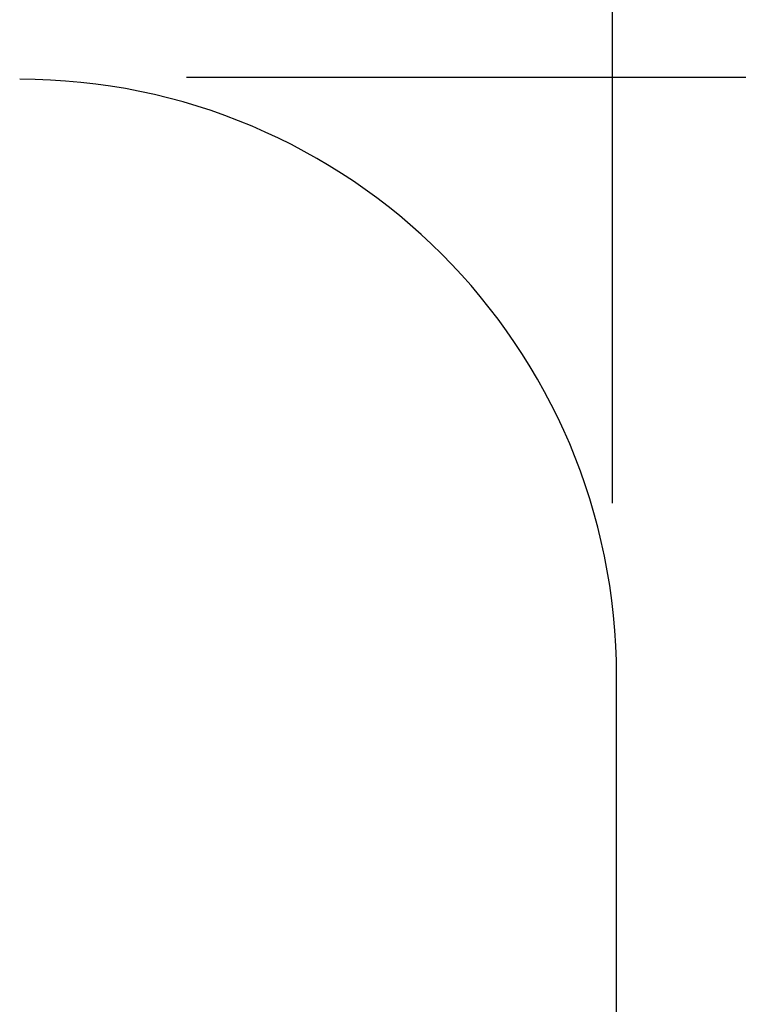
# Model space of a CAD drawing. Extents: x 0.5 to 33.5, y 0.5 to 21.5.
# Drawn here: x 5.1 to 5.3, y 8.3 to 8.7 of the extents above; entities that cross this region are included whole.
import ezdxf

# ---------------------------------------------------------------- set-up
doc = ezdxf.new("R2010")
doc.units = 0
doc.header["$MEASUREMENT"] = 0
doc.header["$PDSIZE"] = -1
doc.linetypes.add('SLD-SOLID', pattern=[0])
doc.layers.get('0').update_dxf_attribs({"linetype": 'CONTINUOUS'})
doc.layers.get('DEFPOINTS').update_dxf_attribs({"linetype": 'CONTINUOUS'})
doc.layers.add('SLD-0', color=179, linetype='SLD-SOLID')
doc.styles.add('SLDTEXTSTYLE0', font='txt', dxfattribs={"width": 0.913})
doc.dimstyles.new('SLDDIMSTYLE3', dxfattribs={"dimtxt": 0.1875, "dimasz": 0.18, "dimexe": 0, "dimexo": 0.0625, "dimgap": 0.046875, "dimtad": 0, "dimtih": 1, "dimtoh": 1, "dimdec": 1, "dimlfac": 18, "dimrnd": 1e-09, "dimzin": 12, "dimtxsty": 'SLDTEXTSTYLE0', "dimsah": 1, "dimcen": 0.09, "dimazin": 3, "dimtfac": 1, "dimtdec": 3, "dimtofl": 0, "dimtmove": 0, "dimatfit": 3, "dimtolj": 1, "dimtzin": 12})

# ---------------------------------------------------------------- blocks, each defined once
blk = doc.blocks.new('_D_10')
at = {"layer": 'DEFPOINTS', "color": 0}
for p in [(1.33298, 12.16339), (1.33298, 8.44792), (5.26998, 8.44792)]:
    blk.add_point(p, dxfattribs=at)
at = {"layer": 'SLD-0', "color": 0}
for p, q in [((1.33298, 8.51042), (1.33298, 12.16339)), ((1.51298, 12.16339), (2.77123, 12.16339)), ((5.08998, 12.16339), (4.12043, 12.16339)), ((5.26998, 8.51042), (5.26998, 12.16339))]:
    blk.add_line(p, q, dxfattribs=at)
for points in [[(1.51298, 12.19339), (1.51298, 12.13339), (1.33298, 12.16339)], [(5.08998, 12.19339), (5.08998, 12.13339), (5.26998, 12.16339)]]:
    blk.add_solid(points, dxfattribs=at)
at = {"layer": 'SLD-0', "color": 0, "insert": (3.44583, 12.16339), "char_height": 0.1875, "attachment_point": 5, "style": 'SLDTEXTSTYLE0'}
blk.add_mtext('\\A1;70.9 [180.0]', dxfattribs=at)
blk = doc.blocks.new('_D_11')
at = {"layer": 'DEFPOINTS', "color": 0}
for p in [(5.05126, 8.66664), (5.05258, 4.39739), (6.21038, 4.39739)]:
    blk.add_point(p, dxfattribs=at)
at = {"layer": 'SLD-0', "color": 0}
for p, q in [((5.11376, 8.66664), (6.21038, 8.66664)), ((6.21038, 8.48664), (6.21038, 7.10489)), ((6.21038, 4.57739), (6.21038, 6.76819)), ((5.11508, 4.39739), (6.21038, 4.39739))]:
    blk.add_line(p, q, dxfattribs=at)
for points in [[(6.18038, 8.48664), (6.24038, 8.48664), (6.21038, 8.66664)], [(6.18038, 4.57739), (6.24038, 4.57739), (6.21038, 4.39739)]]:
    blk.add_solid(points, dxfattribs=at)
at = {"layer": 'SLD-0', "color": 0, "insert": (6.21038, 6.93654), "char_height": 0.1875, "attachment_point": 5, "style": 'SLDTEXTSTYLE0'}
blk.add_mtext('\\A1;76.8 [195.2]', dxfattribs=at)

msp = doc.modelspace()

# ---------------------------------------------------------------- linework, layer by layer
at = {"color": 7, "linetype": 'CONTINUOUS'}
msp.add_line((5.27147, 8.1636), (5.27147, 8.44693), dxfattribs=at)
msp.add_arc((5.05258, 8.44693), 0.21889, 0, 90, dxfattribs=at)

# ---------------------------------------------------------------- dimensions: what is measured, and where the dimension line sits
at = {"layer": 'SLD-0', "color": 7}
dim = msp.add_linear_dim(base=(1.33298, 12.16339), p1=(5.26998, 8.44792), p2=(1.33298, 8.44792), dimstyle='SLDDIMSTYLE3', dxfattribs=at)
dim.commit()
dim.dimension.update_dxf_attribs({"geometry": '_D_10', "text_midpoint": (3.44583, 12.16339), "dimtype": 160})
dim = msp.add_linear_dim(base=(6.21038, 4.39739), p1=(5.05126, 8.66664), p2=(5.05258, 4.39739), angle=90, dimstyle='SLDDIMSTYLE3', dxfattribs=at)
dim.commit()
dim.dimension.update_dxf_attribs({"geometry": '_D_11', "text_midpoint": (6.21038, 6.93654), "dimtype": 160})

doc.saveas('drawing.dxf')
